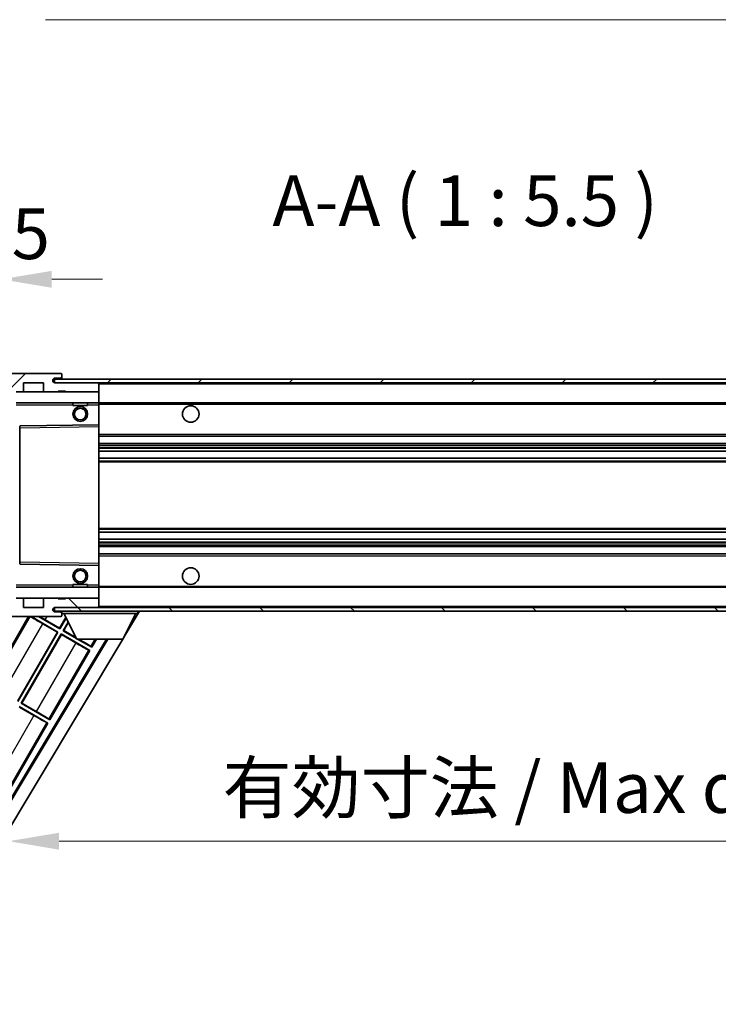
# Model space of a CAD drawing. Units: millimetres. Extents: x 17 to 11231, y 2 to 1688.
# Drawn here: x 3601 to 3790, y 1046 to 1313 of the extents above; entities that cross this region are included whole.
import ezdxf

# ---------------------------------------------------------------- set-up
doc = ezdxf.new("R2010")
doc.units = ezdxf.units.MM
for name, color, linetype, lineweight in [('Dimension (ISO)', 7, 'Continuous', 18), ('Dimension (ISO) @ 1', 7, 'Continuous', 18), ('Hatch (ISO)', 1, 'Continuous', 18), ('Symbol (ISO)', 7, 'Continuous', 18), ('Symbol (ISO) @ 1', 7, 'Continuous', 18), ('Visible (ISO)', 7, 'Continuous', 35), ('Visible Narrow (ISO)', 7, 'Continuous', 25)]:
    doc.layers.add(name, color=color, linetype=linetype, lineweight=lineweight)
doc.styles.add('Note Text (TK)', font='MS PGothic.ttf')
doc.dimstyles.new('Default - Method 1b (TK)', dxfattribs={"dimscale": 6, "dimtxt": 2.5, "dimasz": 2.5, "dimexe": 1, "dimexo": 1.5, "dimgap": 1, "dimtad": 1, "dimtoh": 1, "dimrnd": 1e-08, "dimdsep": 46, "dimtxsty": 'Note Text (TK)', "dimcen": 0.09, "dimdle": 5, "dimclrd": 100, "dimclre": 100, "dimclrt": 7, "dimadec": 1, "dimazin": 1, "dimtfac": 1, "dimtmove": 0, "dimatfit": 3, "dimfxl": 1, "dimtolj": 1, "dimlwd": -1, "dimlwe": -1, "dimarcsym": 0})
doc.dimstyles.new('Default - Method 1b (TK)$7', dxfattribs={"dimscale": 6, "dimtxt": 2.5, "dimasz": 2.5, "dimexe": 1, "dimexo": 1.5, "dimgap": 1, "dimtad": 1, "dimtoh": 1, "dimrnd": 1e-08, "dimdsep": 46, "dimtxsty": 'Note Text (TK)', "dimcen": 0.09, "dimdle": 5, "dimclrd": 100, "dimclre": 100, "dimclrt": 7, "dimadec": 1, "dimazin": 1, "dimtfac": 1, "dimtmove": 0, "dimatfit": 3, "dimfxl": 1, "dimtolj": 1, "dimlwd": -1, "dimlwe": -1, "dimarcsym": 0})
pattern_1 = [(45, (2293.36, -42.151), (-12.34785, 12.34785), [])]
pattern_2 = [(135.0002, (2293.36, -42.151), (-12.3478, -12.3479), [])]

# ---------------------------------------------------------------- blocks, each defined once
blk = doc.blocks.new('*D93')
at = {"layer": 'Defpoints', "color": 0}
for p in [(3597.56, 1156.31), (3922.56, 1156.41), (3922.56, 1090.31)]:
    blk.add_point(p, dxfattribs=at)
at = {"layer": 'Dimension (ISO)', "color": 100}
for p, q in [((3597.56, 1148.06), (3597.56, 1084.81)), ((3922.56, 1148.16), (3922.56, 1084.81)), ((3611.31, 1090.31), (3908.81, 1090.31))]:
    blk.add_line(p, q, dxfattribs=at)
for points in [[(3611.31, 1092.6), (3611.31, 1088.01), (3597.56, 1090.31)], [(3908.81, 1092.6), (3908.81, 1088.01), (3922.56, 1090.31)]]:
    blk.add_solid(points, dxfattribs=at)
at = {"layer": 'Dimension (ISO)', "color": 7, "insert": (3655.68, 1104.87), "char_height": 13.75, "attachment_point": 4, "style": 'Note Text (TK)'}
blk.add_mtext('\\A1;\\fＭＳ Ｐゴシック|b0|i0;\\H13.7500;有効寸法 / Max dim. 325', dxfattribs=at)
blk = doc.blocks.new('*D95')
at = {"layer": 'Defpoints', "color": 0}
for p in [(3592.06, 1242.89), (3592.06, 1213.31), (3595.56, 1212.31)]:
    blk.add_point(p, dxfattribs=at)
at = {"layer": 'Dimension (ISO)', "color": 100}
for p, q in [((3592.06, 1221.56), (3592.06, 1248.39)), ((3595.56, 1220.56), (3595.56, 1248.39)), ((3578.31, 1242.89), (3564.56, 1242.89)), ((3595.56, 1242.89), (3592.06, 1242.89)), ((3609.31, 1242.89), (3623.06, 1242.89))]:
    blk.add_line(p, q, dxfattribs=at)
for points in [[(3578.31, 1245.18), (3578.31, 1240.59), (3592.06, 1242.89)], [(3609.31, 1245.18), (3609.31, 1240.59), (3595.56, 1242.89)]]:
    blk.add_solid(points, dxfattribs=at)
at = {"layer": 'Dimension (ISO)', "color": 7, "insert": (3582.79, 1255.26), "char_height": 13.75, "attachment_point": 4, "style": 'Note Text (TK)'}
blk.add_mtext('\\A1;3.5', dxfattribs=at)

msp = doc.modelspace()

# ---------------------------------------------------------------- hatches: boundary and pattern name
at = {"layer": 'Hatch (ISO)'}
h = msp.add_hatch(dxfattribs=at)
h.set_pattern_fill('ANSI31', color=256, scale=139.7, style=0)
h.set_pattern_definition(pattern_1)
edge = h.paths.add_edge_path()
edge.add_ellipse((3599.3555, 1209.6052), major_axis=(0, -0.3), ratio=1, start_angle=0, end_angle=90)
edge.add_line((3599.6555, 1209.6052), (3599.6555, 1212.3052))
edge.add_line((3599.6555, 1212.3052), (3601.3555, 1212.3052))
edge.add_ellipse((3601.3555, 1212.6052), major_axis=(0, -0.3), ratio=1, start_angle=0, end_angle=90)
edge.add_line((3601.6555, 1212.6052), (3601.6555, 1214.8052))
edge.add_line((3601.6555, 1214.8052), (3607.0555, 1214.8052))
edge.add_line((3607.0555, 1214.8052), (3607.0555, 1212.6052))
edge.add_ellipse((3607.3555, 1212.6052), major_axis=(-0.3, 0), ratio=1, start_angle=0, end_angle=90)
edge.add_line((3607.3555, 1212.3052), (3611.0555, 1212.3052))
edge.add_line((3611.0555, 1212.3052), (3611.0555, 1212.5052))
edge.add_line((3611.0555, 1212.5052), (3613.0555, 1212.5052))
edge.add_line((3613.0555, 1212.5052), (3613.0555, 1212.3052))
edge.add_line((3613.0555, 1212.3052), (3621.7555, 1212.3052))
edge.add_ellipse((3621.7555, 1212.6052), major_axis=(0, -0.3), ratio=1, start_angle=0, end_angle=90)
edge.add_line((3622.0555, 1212.6052), (3622.0555, 1214.5052))
edge.add_ellipse((3621.7555, 1214.5052), major_axis=(0.3, 0), ratio=1, start_angle=0, end_angle=90)
edge.add_line((3621.7555, 1214.8052), (3610.1805, 1214.8052))
edge.add_ellipse((3610.1805, 1215.4302), major_axis=(0, -0.625), ratio=1, start_angle=348.463041, end_angle=360, ccw=False)
edge.add_ellipse((3610.1805, 1215.4302), major_axis=(-0.125, -0.6124), ratio=1, start_angle=191.536959, end_angle=360, ccw=False)
edge.add_line((3610.1805, 1216.0552), (3611.5555, 1216.0552))
edge.add_ellipse((3611.5555, 1216.5552), major_axis=(0, -0.5), ratio=1, start_angle=0, end_angle=90)
edge.add_line((3612.0555, 1216.5552), (3612.0555, 1217.0052))
edge.add_ellipse((3611.7555, 1217.0052), major_axis=(0.3, 0), ratio=1, start_angle=0, end_angle=90)
edge.add_line((3611.7555, 1217.3052), (3596.0555, 1217.3052))
edge.add_ellipse((3596.0555, 1213.3052), major_axis=(0, 4), ratio=1, start_angle=0, end_angle=90)
edge.add_line((3592.0555, 1213.3052), (3592.0555, 1210.3052))
edge.add_ellipse((3593.0555, 1210.3052), major_axis=(-1, 0), ratio=1, start_angle=0, end_angle=90)
edge.add_line((3593.0555, 1209.3052), (3595.1555, 1209.3052))
edge.add_ellipse((3595.1555, 1209.6052), major_axis=(0, -0.3), ratio=1, start_angle=0, end_angle=90)
edge.add_line((3595.4555, 1209.6052), (3595.4555, 1212.3052))
edge.add_line((3595.4555, 1212.3052), (3595.5555, 1212.3052))
edge.add_line((3595.5555, 1212.3052), (3597.5555, 1212.3052))
edge.add_line((3597.5555, 1212.3052), (3597.6555, 1212.3052))
edge.add_line((3597.6555, 1212.3052), (3597.6555, 1209.6052))
edge.add_ellipse((3597.9555, 1209.6052), major_axis=(-0.3, 0), ratio=1, start_angle=0, end_angle=90)
edge.add_line((3597.9555, 1209.3052), (3599.3555, 1209.3052))
h = msp.add_hatch(dxfattribs=at)
h.set_pattern_fill('ANSI31', color=256, scale=139.7, style=0)
h.set_pattern_definition(pattern_1)
edge = h.paths.add_edge_path()
edge.add_line((3929.5555, 1210.0552), (3924.5555, 1210.0552))
edge.add_line((3924.5555, 1210.0552), (3924.5555, 1209.0552))
edge.add_line((3924.5555, 1209.0552), (3929.5555, 1209.0552))
edge.add_ellipse((3929.5555, 1210.5552), major_axis=(0, -1.5), ratio=1, start_angle=0, end_angle=90)
edge.add_line((3931.0555, 1210.5552), (3931.0555, 1214.3052))
edge.add_ellipse((3929.5555, 1214.3052), major_axis=(1.5, 0), ratio=1, start_angle=0, end_angle=90)
edge.add_line((3929.5555, 1215.8052), (3610.0555, 1215.8052))
edge.add_line((3610.0555, 1215.8052), (3610.0555, 1214.8179))
edge.add_line((3610.0555, 1214.8179), (3610.0555, 1214.8052))
edge.add_line((3610.0555, 1214.8052), (3610.1805, 1214.8052))
edge.add_line((3610.1805, 1214.8052), (3621.7555, 1214.8052))
edge.add_line((3621.7555, 1214.8052), (3910.0555, 1214.8052))
edge.add_line((3910.0555, 1214.8052), (3915.9555, 1214.8052))
edge.add_line((3915.9555, 1214.8052), (3922.4555, 1214.8052))
edge.add_line((3922.4555, 1214.8052), (3929.0555, 1214.8052))
edge.add_line((3929.0555, 1214.8052), (3929.5555, 1214.8052))
edge.add_ellipse((3929.5555, 1214.3052), major_axis=(0, 0.5), ratio=1, start_angle=270, end_angle=360, ccw=False)
edge.add_line((3930.0555, 1214.3052), (3930.0555, 1210.5552))
edge.add_ellipse((3929.5555, 1210.5552), major_axis=(0.5, 0), ratio=1, start_angle=270, end_angle=360, ccw=False)
h = msp.add_hatch(dxfattribs=at)
h.set_pattern_fill('ANSI31', color=256, scale=139.7, angle=90.00021, style=0)
h.set_pattern_definition(pattern_2)
edge = h.paths.add_edge_path()
edge.add_ellipse((3599.3555, 1159.0052), major_axis=(0.3, 0), ratio=1, start_angle=0, end_angle=90)
edge.add_line((3599.3555, 1159.3052), (3597.9555, 1159.3052))
edge.add_ellipse((3597.9555, 1159.0052), major_axis=(0, 0.3), ratio=1, start_angle=0, end_angle=90)
edge.add_line((3597.6555, 1159.0052), (3597.6555, 1156.3052))
edge.add_line((3597.6555, 1156.3052), (3597.5555, 1156.3052))
edge.add_line((3597.5555, 1156.3052), (3595.5555, 1156.3052))
edge.add_line((3595.5555, 1156.3052), (3595.4555, 1156.3052))
edge.add_line((3595.4555, 1156.3052), (3595.4555, 1159.0052))
edge.add_ellipse((3595.1555, 1159.0052), major_axis=(0.3, 0), ratio=1, start_angle=0, end_angle=90)
edge.add_line((3595.1555, 1159.3052), (3593.0555, 1159.3052))
edge.add_ellipse((3593.0555, 1158.3052), major_axis=(0, 1), ratio=1, start_angle=0, end_angle=90)
edge.add_line((3592.0555, 1158.3052), (3592.0555, 1155.3052))
edge.add_ellipse((3596.0555, 1155.3052), major_axis=(-4, 0), ratio=1, start_angle=0, end_angle=90)
edge.add_line((3596.0555, 1151.3052), (3611.7555, 1151.3052))
edge.add_ellipse((3611.7555, 1151.6052), major_axis=(0, -0.3), ratio=1, start_angle=0, end_angle=90)
edge.add_line((3612.0555, 1151.6052), (3612.0555, 1152.0552))
edge.add_ellipse((3611.5555, 1152.0552), major_axis=(0.5, 0), ratio=1, start_angle=0, end_angle=90)
edge.add_line((3611.5555, 1152.5552), (3610.1805, 1152.5552))
edge.add_ellipse((3610.1805, 1153.1802), major_axis=(0, -0.625), ratio=1, start_angle=191.536959, end_angle=360, ccw=False)
edge.add_ellipse((3610.1805, 1153.1802), major_axis=(-0.125, 0.6124), ratio=1, start_angle=348.463041, end_angle=360, ccw=False)
edge.add_line((3610.1805, 1153.8052), (3621.7555, 1153.8052))
edge.add_ellipse((3621.7555, 1154.1052), major_axis=(0, -0.3), ratio=1, start_angle=0, end_angle=90)
edge.add_line((3622.0555, 1154.1052), (3622.0555, 1156.0052))
edge.add_ellipse((3621.7555, 1156.0052), major_axis=(0.3, 0), ratio=1, start_angle=0, end_angle=90)
edge.add_line((3621.7555, 1156.3052), (3613.0555, 1156.3052))
edge.add_line((3613.0555, 1156.3052), (3613.0555, 1156.1052))
edge.add_line((3613.0555, 1156.1052), (3611.0555, 1156.1052))
edge.add_line((3611.0555, 1156.1052), (3611.0555, 1156.3052))
edge.add_line((3611.0555, 1156.3052), (3607.3555, 1156.3052))
edge.add_ellipse((3607.3555, 1156.0052), major_axis=(0, 0.3), ratio=1, start_angle=0, end_angle=90)
edge.add_line((3607.0555, 1156.0052), (3607.0555, 1153.8052))
edge.add_line((3607.0555, 1153.8052), (3601.6555, 1153.8052))
edge.add_line((3601.6555, 1153.8052), (3601.6555, 1156.0052))
edge.add_ellipse((3601.3555, 1156.0052), major_axis=(0.3, 0), ratio=1, start_angle=0, end_angle=90)
edge.add_line((3601.3555, 1156.3052), (3599.6555, 1156.3052))
edge.add_line((3599.6555, 1156.3052), (3599.6555, 1159.0052))
h = msp.add_hatch(dxfattribs=at)
h.set_pattern_fill('ANSI31', color=256, scale=139.7, angle=90.00021, style=0)
h.set_pattern_definition(pattern_2)
edge = h.paths.add_edge_path()
edge.add_line((3924.5555, 1158.5552), (3929.5555, 1158.5552))
edge.add_ellipse((3929.5555, 1158.0552), major_axis=(0, 0.5), ratio=1, start_angle=270, end_angle=360, ccw=False)
edge.add_line((3930.0555, 1158.0552), (3930.0555, 1154.3052))
edge.add_ellipse((3929.5555, 1154.3052), major_axis=(0.5, 0), ratio=1, start_angle=270, end_angle=360, ccw=False)
edge.add_line((3929.5555, 1153.8052), (3929.0555, 1153.8052))
edge.add_line((3929.0555, 1153.8052), (3922.4555, 1153.8052))
edge.add_line((3922.4555, 1153.8052), (3915.9555, 1153.8052))
edge.add_line((3915.9555, 1153.8052), (3910.0555, 1153.8052))
edge.add_line((3910.0555, 1153.8052), (3621.7555, 1153.8052))
edge.add_line((3621.7555, 1153.8052), (3610.1805, 1153.8052))
edge.add_line((3610.1805, 1153.8052), (3610.0555, 1153.8052))
edge.add_line((3610.0555, 1153.8052), (3610.0555, 1153.7926))
edge.add_line((3610.0555, 1153.7926), (3610.0555, 1152.8052))
edge.add_line((3610.0555, 1152.8052), (3929.5555, 1152.8052))
edge.add_ellipse((3929.5555, 1154.3052), major_axis=(0, -1.5), ratio=1, start_angle=0, end_angle=90)
edge.add_line((3931.0555, 1154.3052), (3931.0555, 1158.0552))
edge.add_ellipse((3929.5555, 1158.0552), major_axis=(1.5, 0), ratio=1, start_angle=0, end_angle=90)
edge.add_line((3929.5555, 1159.5552), (3924.5555, 1159.5552))
edge.add_line((3924.5555, 1159.5552), (3924.5555, 1158.5552))

# ---------------------------------------------------------------- linework, layer by layer
at = {"layer": 'Visible (ISO)'}
for p, q in [((3611.7555, 1217.3052), (3596.0555, 1217.3052)), ((3611.7555, 1217.3052), (3611.8055, 1217.3052)), ((3612.0555, 1217.0552), (3612.0555, 1217.0052)), ((3612.0555, 1216.5552), (3612.0555, 1217.0052)), ((3612.0555, 1216.0552), (3612.0555, 1216.5552)), ((3601.6555, 1212.6052), (3601.6555, 1214.8052)), ((3601.6555, 1214.8052), (3607.0555, 1214.8052)), ((3607.0555, 1214.8052), (3607.0555, 1212.6052)), ((3929.5555, 1215.8052), (3610.0555, 1215.8052)), ((3610.0555, 1215.8052), (3610.0555, 1214.8052)), ((3610.0555, 1214.8052), (3929.5555, 1214.8052)), ((3610.1805, 1216.0552), (3611.5555, 1216.0552)), ((3621.7555, 1214.8052), (3610.1805, 1214.8052)), ((3611.5555, 1216.0552), (3612.0555, 1216.0552)), ((3612.0555, 1216.0552), (3612.0555, 1215.8052)), ((3622.0555, 1214.8052), (3622.0555, 1214.5052)), ((3622.0555, 1212.6052), (3622.0555, 1214.5052)), ((3599.6555, 1212.3052), (3601.3555, 1212.3052)), ((3601.3555, 1212.3052), (3607.3555, 1212.3052)), ((3607.3555, 1212.3052), (3611.0555, 1212.3052)), ((3611.0555, 1212.3052), (3611.0555, 1212.5052)), ((3611.0555, 1212.5052), (3613.0555, 1212.5052)), ((3611.0555, 1212.3052), (3613.0555, 1212.3052)), ((3613.0555, 1212.5052), (3613.0555, 1212.3052)), ((3613.0555, 1212.3052), (3621.7555, 1212.3052)), ((3621.7555, 1212.3052), (3622.0555, 1212.3052)), ((3622.0555, 1212.6052), (3622.0555, 1212.3052)), ((3622.0555, 1212.3052), (3622.0555, 1209.3052)), ((3622.0555, 1209.3052), (3599.6555, 1209.3052)), ((3615.0555, 1209.3052), (3615.0555, 1208.6052)), ((3619.0555, 1208.6052), (3615.0555, 1208.6052)), ((3619.0555, 1209.3052), (3619.0555, 1208.6052)), ((3622.0555, 1208.8052), (3622.0555, 1209.3052)), ((3622.0555, 1209.3052), (3910.0555, 1209.3052)), ((3622.0555, 1208.8052), (3622.0555, 1203.4052)), ((3622.0555, 1203.4052), (3600.7538, 1203.0569)), ((3622.0555, 1202.9052), (3622.0555, 1203.4052)), ((3600.6555, 1202.9569), (3600.6555, 1165.6536)), ((3622.0555, 1202.9052), (3622.0555, 1165.7053)), ((3622.0555, 1200.3052), (3922.5555, 1200.3052)), ((3622.0555, 1198.3052), (3922.5555, 1198.3052)), ((3622.0555, 1196.26), (3922.5555, 1196.26)), ((3622.0555, 1194.3504), (3922.5555, 1194.3504)), ((3622.0555, 1174.2601), (3922.5555, 1174.2601)), ((3622.0555, 1172.3505), (3922.5555, 1172.3505)), ((3622.0555, 1170.3052), (3922.5555, 1170.3052)), ((3622.0555, 1168.3052), (3922.5555, 1168.3052)), ((3622.0555, 1165.2052), (3622.0555, 1165.7053)), ((3600.7538, 1165.5536), (3622.0555, 1165.2052)), ((3622.0555, 1165.2052), (3622.0555, 1159.8052)), ((3599.6555, 1159.3052), (3622.0555, 1159.3052)), ((3615.0555, 1160.0052), (3619.0555, 1160.0052)), ((3615.0555, 1159.3052), (3615.0555, 1160.0052)), ((3619.0555, 1159.3052), (3619.0555, 1160.0052)), ((3622.0555, 1159.3052), (3622.0555, 1159.8052)), ((3622.0555, 1159.3052), (3622.0555, 1156.3052)), ((3622.0555, 1159.3052), (3910.0555, 1159.3052)), ((3601.3555, 1156.3052), (3599.6555, 1156.3052)), ((3607.3555, 1156.3052), (3601.3555, 1156.3052)), ((3601.6555, 1153.8052), (3601.6555, 1156.0052)), ((3607.0555, 1156.0052), (3607.0555, 1153.8052)), ((3611.0555, 1156.3052), (3607.3555, 1156.3052)), ((3611.0555, 1156.1052), (3611.0555, 1156.3052)), ((3613.0555, 1156.3052), (3611.0555, 1156.3052)), ((3613.0555, 1156.1052), (3611.0555, 1156.1052)), ((3621.7555, 1156.3052), (3613.0555, 1156.3052)), ((3613.0555, 1156.3052), (3613.0555, 1156.1052)), ((3622.0555, 1156.3052), (3621.7555, 1156.3052)), ((3622.0555, 1156.3052), (3622.0555, 1156.0052)), ((3622.0555, 1154.1052), (3622.0555, 1156.0052)), ((3607.0555, 1153.8052), (3601.6555, 1153.8052)), ((3929.5555, 1153.8052), (3610.0555, 1153.8052)), ((3610.0555, 1153.8052), (3610.0555, 1152.8052)), ((3610.0555, 1152.8052), (3929.5555, 1152.8052)), ((3610.1805, 1153.8052), (3621.7555, 1153.8052)), ((3611.5555, 1152.5552), (3610.1805, 1152.5552)), ((3612.0555, 1152.5552), (3611.5555, 1152.5552)), ((3612.0555, 1152.8052), (3612.0555, 1152.1052)), ((3622.0555, 1154.1052), (3622.0555, 1153.8052)), ((3633.1269, 1152.8052), (3628.7937, 1145.5711)), ((3632.6555, 1152.8052), (3632.6555, 1152.1052)), ((3603.0332, 1151.3052), (3592.3282, 1132.7636)), ((3596.0555, 1151.3052), (3611.7555, 1151.3052)), ((3603.7131, 1151.3052), (3610.9974, 1147.0996)), ((3611.4974, 1147.9657), (3605.7131, 1151.3052)), ((3607.5112, 1150.4183), (3611.4495, 1148.1445)), ((3611.4495, 1148.1445), (3613.1119, 1151.0238)), ((3613.1831, 1150.8853), (3611.4974, 1147.9657)), ((3611.8055, 1151.3052), (3611.7555, 1151.3052)), ((3612.0555, 1152.0552), (3612.0555, 1152.1052)), ((3612.0555, 1152.1052), (3632.6555, 1152.1052)), ((3612.0555, 1151.6052), (3612.0555, 1152.0552)), ((3612.0555, 1151.6052), (3612.0555, 1151.5552)), ((3612.3635, 1147.4657), (3613.7272, 1149.8277)), ((3613.7984, 1149.6893), (3612.5423, 1147.5136)), ((3616.1055, 1145.2052), (3612.5555, 1152.1052)), ((3628.6055, 1145.2052), (3632.1555, 1152.1052)), ((3600.0745, 1128.4424), (3610.8186, 1147.0517)), ((3610.9974, 1147.0996), (3600.1224, 1128.2636)), ((3610.8186, 1147.0517), (3606.8803, 1149.3255)), ((3610.8186, 1147.0517), (3610.9974, 1147.0996)), ((3611.4495, 1148.1445), (3611.4974, 1147.9657)), ((3612.5423, 1147.5136), (3612.3635, 1147.4657)), ((3616.0323, 1145.3475), (3612.3635, 1147.4657)), ((3612.5423, 1147.5136), (3615.9216, 1145.5625)), ((3624.1377, 1145.2052), (3557.9062, 1034.6339)), ((3624.4947, 1145.2052), (3558.0141, 1034.2181)), ((3628.5745, 1145.2052), (3559.7505, 1030.3059)), ((3600.9885, 1127.7636), (3611.8635, 1146.5996)), ((3611.9114, 1146.4208), (3601.1673, 1127.8115)), ((3611.8635, 1146.5996), (3619.6577, 1142.0996)), ((3611.9114, 1146.4208), (3611.8635, 1146.5996)), ((3615.8497, 1144.147), (3611.9114, 1146.4208)), ((3616.1055, 1145.2052), (3628.6055, 1145.2052)), ((3620.1577, 1142.9657), (3616.2786, 1145.2052)), ((3620.1577, 1142.9657), (3621.4507, 1145.2052)), ((3608.7827, 1123.2636), (3619.6577, 1142.0996)), ((3619.6577, 1142.0996), (3619.3325, 1142.2098)), ((3619.8997, 1143.1922), (3620.1577, 1142.9657)), ((3600.4885, 1126.8976), (3608.2827, 1122.3976)), ((3604.4747, 1124.4449), (3600.5364, 1126.7187)), ((3601.1673, 1127.8115), (3600.9885, 1127.7636)), ((3608.7827, 1123.2636), (3600.9885, 1127.7636)), ((3601.1673, 1127.8115), (3605.1056, 1125.5377)), ((3608.5247, 1123.4901), (3608.7827, 1123.2636)), ((3586.0327, 1083.8594), (3608.2827, 1122.3976)), ((3608.2827, 1122.3976), (3607.9575, 1122.5077))]:
    msp.add_line(p, q, dxfattribs=at)
for centre, radius in [((3647.0555, 1206.3052), 2.25), ((3617.0555, 1206.3052), 2), ((3617.0555, 1206.3052), 1.5706), ((3617.0555, 1162.3052), 2), ((3617.0555, 1162.3052), 1.5706), ((3647.0555, 1162.3052), 2.25)]:
    msp.add_circle(centre, radius, dxfattribs=at)
for centre, radius, start, end in [((3611.5555, 1216.5552), 0.5, 270, 0), ((3611.7555, 1217.0052), 0.3, 0, 90), ((3611.8055, 1217.0552), 0.25, 0, 90), ((3610.1805, 1215.4302), 0.625, 90, 270), ((3621.7555, 1214.5052), 0.3, 0, 90), ((3601.3555, 1212.6052), 0.3, 270, 0), ((3607.3555, 1212.6052), 0.3, 180, 270), ((3621.7555, 1212.6052), 0.3, 270, 0), ((3600.7555, 1202.9569), 0.1, 90.936997, 180), ((3600.7555, 1165.6536), 0.1, 180, 269.063003), ((3601.3555, 1156.0052), 0.3, 0, 90), ((3607.3555, 1156.0052), 0.3, 90, 180), ((3621.7555, 1156.0052), 0.3, 0, 90), ((3610.1805, 1153.1802), 0.625, 90, 270), ((3611.5555, 1152.0552), 0.5, 0, 90), ((3621.7555, 1154.1052), 0.3, 270, 0), ((3611.7555, 1151.6052), 0.3, 270, 0), ((3611.8055, 1151.5552), 0.25, 270, 0)]:
    msp.add_arc(centre, radius, start, end, dxfattribs=at)
for centre, major_axis, start_param, end_param in [((3606.9152, 1149.386), (3.4641, -2), 3.39805052, 4.71238898), ((3607.4763, 1150.3578), (-3.4641, 2), 4.71238898, 5.17541266), ((3616.4457, 1145.1793), (-3.4641, 2), 3.22885905, 4.69511962), ((3615.8846, 1144.2075), (3.4641, -2), 4.71238898, 6.19591878), ((3604.5096, 1124.5054), (3.4641, -2), 4.71238898, 6.19591878), ((3605.0707, 1125.4772), (-3.4641, 2), 3.22885905, 4.71238898)]:
    msp.add_ellipse(centre, major_axis=major_axis, ratio=0.01745506, start_param=start_param, end_param=end_param, dxfattribs=at)
at = {"layer": 'Visible Narrow (ISO)'}
for p, q in [((3622.0555, 1214.5052), (3909.5972, 1214.5052)), ((3599.6555, 1208.8052), (3615.0555, 1208.8052)), ((3619.0555, 1208.8052), (3622.0555, 1208.8052)), ((3622.0555, 1209.0052), (3914.0999, 1209.0052)), ((3600.6555, 1202.5568), (3600.7555, 1202.5568)), ((3600.7555, 1202.5568), (3600.7538, 1203.0569)), ((3600.7555, 1202.5568), (3622.0555, 1202.9052)), ((3600.7555, 1166.0537), (3600.7555, 1202.5568)), ((3622.0555, 1200.8052), (3922.5555, 1200.8052)), ((3622.0555, 1197.8052), (3922.5555, 1197.8052)), ((3622.0555, 1197.2951), (3922.5555, 1197.2951)), ((3622.0555, 1197.0353), (3922.5555, 1197.0353)), ((3622.0555, 1196.3002), (3922.5555, 1196.3002)), ((3622.0555, 1194.312), (3922.5555, 1194.312)), ((3622.0555, 1193.597), (3922.5555, 1193.597)), ((3622.0555, 1193.3354), (3922.5555, 1193.3354)), ((3622.0555, 1175.2751), (3922.5555, 1175.2751)), ((3622.0555, 1175.0135), (3922.5555, 1175.0135)), ((3622.0555, 1174.2985), (3922.5555, 1174.2985)), ((3622.0555, 1172.3103), (3922.5555, 1172.3103)), ((3622.0555, 1171.5752), (3922.5555, 1171.5752)), ((3622.0555, 1171.3154), (3922.5555, 1171.3154)), ((3622.0555, 1170.8052), (3922.5555, 1170.8052)), ((3600.6555, 1166.0537), (3600.7555, 1166.0537)), ((3600.7538, 1165.5536), (3600.7555, 1166.0537)), ((3622.0555, 1165.7053), (3600.7555, 1166.0537)), ((3622.0555, 1167.8052), (3922.5555, 1167.8052)), ((3615.0555, 1159.8052), (3599.6555, 1159.8052)), ((3622.0555, 1159.8052), (3619.0555, 1159.8052)), ((3622.0555, 1159.6052), (3914.0999, 1159.6052)), ((3622.0555, 1154.1052), (3909.5972, 1154.1052)), ((3603.422, 1151.3052), (3592.6534, 1132.6534)), ((3607.5112, 1150.4183), (3608.0233, 1151.3052)), ((3596.1362, 1130.7162), (3606.8803, 1149.3255)), ((3619.8997, 1143.1922), (3621.0619, 1145.2052)), ((3615.8497, 1144.147), (3605.1056, 1125.5377)), ((3608.5247, 1123.4901), (3619.3325, 1142.2098)), ((3604.4747, 1124.4449), (3593.7306, 1105.8356)), ((3585.7747, 1084.086), (3607.9575, 1122.5077))]:
    msp.add_line(p, q, dxfattribs=at)

# ---------------------------------------------------------------- texts
at = {"layer": 'Symbol (ISO)', "color": 7, "insert": (3669.2357, 1253.0552), "char_height": 13.75, "attachment_point": 7, "style": 'Note Text (TK)'}
msp.add_mtext('A-A ( 1 : 5.5 )', dxfattribs=at)

# ---------------------------------------------------------------- dimensions: what is measured, and where the dimension line sits
at = {"layer": 'Dimension (ISO) @ 1', "color": 100}
dim = msp.add_linear_dim(base=(3592.0555, 1242.8859), p1=(3595.5555, 1212.3052), p2=(3592.0555, 1213.3052), angle=180, dimstyle='Default - Method 1b (TK)', override={"dimscale": 1, "dimtxt": 13.75, "dimasz": 13.75, "dimexe": 5.5, "dimexo": 8.25, "dimgap": 5.5, "dimtoh": 0, "dimdec": 2, "dimcen": 0.495, "dimtol": 0, "dimlim": 0, "dimtp": 0, "dimtm": 0, "dimtdec": 2, "dimtix": 0, "dimtofl": 1, "dimtmove": 0, "dimatfit": 1}, dxfattribs=at)
dim.commit()
dim.dimension.update_dxf_attribs({"geometry": '*D95', "text_midpoint": (3593.8055, 1242.8859), "dimtype": 128})
dim = msp.add_linear_dim(base=(3922.5555, 1090.3052), p1=(3597.5555, 1156.3052), p2=(3922.5555, 1156.4052), text='\\fＭＳ Ｐゴシック|b0|i0;\\H13.7500;有効寸法 / Max dim. <>', dimstyle='Default - Method 1b (TK)', override={"dimscale": 1, "dimtxt": 13.75, "dimasz": 13.75, "dimexe": 5.5, "dimexo": 8.25, "dimgap": 5.5, "dimtoh": 0, "dimdec": 2, "dimcen": 0.495, "dimtol": 0, "dimlim": 0, "dimtp": 0, "dimtm": 0, "dimtdec": 2, "dimtix": 0, "dimtofl": 0, "dimtmove": 0, "dimatfit": 1}, dxfattribs=at)
dim.commit()
dim.dimension.update_dxf_attribs({"geometry": '*D93', "text_midpoint": (3760.0555, 1090.3052), "dimtype": 128})

# ---------------------------------------------------------------- leaders
at = {"layer": 'Symbol (ISO) @ 1', "color": 100, "annotation_type": 0, "has_hookline": 1}
for points, hookline_direction, text_width in [([(3912.0915, 1213.4249), (3854.6654, 1313.3831), (3840.9154, 1313.3831)], 1, 233.2812), ([(3311.3898, 1084.2834), (3459.3208, 936.8298), (3473.0708, 936.8298)], 0, 271.4062)]:
    msp.add_leader(points, dimstyle='Default - Method 1b (TK)$7', override={"dimscale": 1, "dimtxt": 13.75, "dimasz": 13.75, "dimgap": 0, "dimtad": 1}, dxfattribs=dict(at, hookline_direction=hookline_direction, text_width=text_width))

doc.saveas('drawing.dxf')
